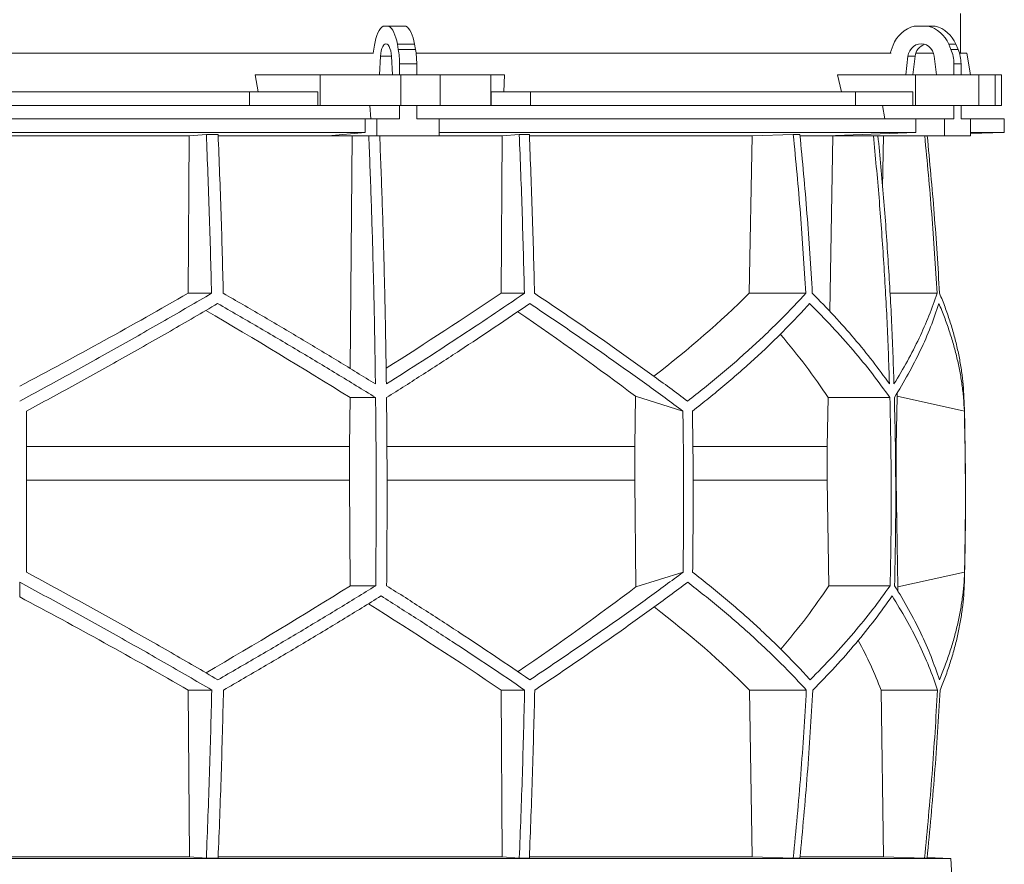
# Model space of a CAD drawing. Units: millimetres. Extents: x 1415 to 5915, y 2261 to 4139.
# Drawn here: x 2000 to 2583, y 2812 to 3312 of the extents above; entities that cross this region are included whole.
import ezdxf

# ---------------------------------------------------------------- set-up
doc = ezdxf.new("R2010")
doc.units = ezdxf.units.MM

msp = doc.modelspace()

# ---------------------------------------------------------------- linework, layer by layer
at = {"color": 7, "linetype": 'Continuous', "lineweight": 15}
for p, q in [((2557, 3292), (2557, 3315.5)), ((2218.55, 3308), (2215.2, 3308)), ((2218.55, 3308), (2228.72, 3308)), ((2537.8, 3308), (2529.69, 3308)), ((2537.8, 3308), (2542.01, 3308)), ((2210.01, 3296.62), (2209.26, 3292)), ((2224.19, 3294.12), (2223.64, 3297.24)), ((2223.64, 3297.24), (2233.8, 3297.24)), ((2224.19, 3294.12), (2234.36, 3294.12)), ((2234.36, 3294.12), (2233.8, 3297.24)), ((2517.16, 3296.62), (2515.35, 3292)), ((2551.42, 3294.12), (2550.07, 3297.24)), ((2550.07, 3297.24), (2554.28, 3297.24)), ((2551.42, 3294.12), (2555.63, 3294.12)), ((2555.63, 3294.12), (2554.28, 3297.24)), ((2209.49, 3292), (1790.51, 3292)), ((2213.65, 3290.11), (2213.09, 3279)), ((2220.66, 3279), (2220.1, 3290.11)), ((2467.58, 3292), (2234.68, 3292)), ((2515.92, 3292), (2467.58, 3292)), ((2525.96, 3290.11), (2524.61, 3279)), ((2530.17, 3290.11), (2525.96, 3290.11)), ((2530.17, 3290.11), (2528.82, 3279)), ((2541.09, 3292), (2530.61, 3292)), ((2542.88, 3279), (2541.53, 3290.11)), ((2560.73, 3292), (2556.41, 3292)), ((2562.99, 3279), (2560.73, 3292)), ((2224.91, 3285.67), (2235.07, 3285.67)), ((2224.91, 3279), (2224.91, 3285.67)), ((2235.07, 3279), (2235.07, 3285.67)), ((2553.15, 3285.67), (2557.36, 3285.67)), ((2553.15, 3279), (2553.15, 3285.67)), ((2557.36, 3279), (2557.36, 3285.67)), ((2141.27, 3269), (2139.39, 3279)), ((2177.84, 3279), (2139.39, 3279)), ((2177.84, 3261), (2177.84, 3279)), ((2177.84, 3279), (2225.65, 3279)), ((2213.09, 3279), (2220.66, 3279)), ((2225.65, 3279), (2225.65, 3261)), ((2248.88, 3279), (2225.65, 3279)), ((2248.88, 3261), (2248.88, 3279)), ((2248.88, 3279), (2278.98, 3279)), ((2278.98, 3279), (2278.98, 3261)), ((2287.13, 3279), (2278.98, 3279)), ((2287.13, 3279), (2286.73, 3269)), ((2486.52, 3269), (2484.27, 3279)), ((2530.48, 3279), (2484.27, 3279)), ((2524.61, 3279), (2542.88, 3279)), ((2530.48, 3261), (2530.48, 3279)), ((2530.48, 3279), (2568, 3279)), ((2568, 3279), (2568, 3261)), ((2577.62, 3279), (2568, 3279)), ((2577.62, 3261), (2577.62, 3279)), ((2577.62, 3279), (2581.42, 3279)), ((2581.42, 3261), (2581.42, 3279)), ((2136.1, 3269), (1863.9, 3269)), ((2136.1, 3261), (2136.1, 3269)), ((2136.1, 3269), (2176.51, 3269)), ((2176.51, 3269), (2176.51, 3261)), ((2279.26, 3261), (2279.26, 3269)), ((2279.26, 3269), (2302.43, 3269)), ((2302.43, 3269), (2302.43, 3261)), ((2494.91, 3269), (2302.43, 3269)), ((2494.91, 3261), (2494.91, 3269)), ((2494.91, 3269), (2528.89, 3269)), ((2528.89, 3269), (2528.89, 3261)), ((2136.1, 3261), (1863.9, 3261)), ((2176.51, 3261), (2136.1, 3261)), ((2177.84, 3261), (2176.51, 3261)), ((2225.65, 3261), (2177.84, 3261)), ((2207.41, 3261), (2207.95, 3253)), ((2224.91, 3253), (2224.91, 3261)), ((2248.88, 3261), (2225.65, 3261)), ((2235.07, 3253), (2235.07, 3261)), ((2278.98, 3261), (2248.88, 3261)), ((2279.26, 3261), (2278.98, 3261)), ((2302.43, 3261), (2279.26, 3261)), ((2494.91, 3261), (2302.43, 3261)), ((2528.89, 3261), (2494.91, 3261)), ((2510.89, 3261), (2512.2, 3253)), ((2530.48, 3261), (2528.89, 3261)), ((2568, 3261), (2530.48, 3261)), ((2553.15, 3253), (2553.15, 3261)), ((2557.36, 3253), (2557.36, 3261)), ((2577.62, 3261), (2568, 3261)), ((2581.42, 3261), (2577.62, 3261)), ((2204.5, 3253), (1795.5, 3253)), ((2204.5, 3253), (2204.5, 3245)), ((2204.5, 3253), (2211.52, 3253)), ((2211.52, 3253), (2211.52, 3243)), ((2224.91, 3253), (2211.52, 3253)), ((2248.47, 3253), (2235.07, 3253)), ((2248.47, 3243), (2248.47, 3253)), ((2530.65, 3253), (2248.47, 3253)), ((2530.65, 3253), (2530.65, 3245)), ((2530.65, 3253), (2547.6, 3253)), ((2547.6, 3253), (2547.6, 3243)), ((2553.15, 3253), (2547.6, 3253)), ((2562.91, 3253), (2557.36, 3253)), ((2562.91, 3243), (2562.91, 3253)), ((2583, 3253), (2562.91, 3253)), ((2583, 3245), (2583, 3253)), ((2204.5, 3245), (1795.5, 3245)), ((1899.56, 3242.89), (2100.44, 3242.89)), ((2099.71, 3149.7), (2100.44, 3242.89)), ((2100.44, 3242.89), (2110.52, 3243.8)), ((2117.49, 3243.8), (2110.52, 3243.8)), ((2117.56, 3242.89), (2196.78, 3242.89)), ((2204.5, 3245), (2182.56, 3243)), ((2182.56, 3243), (2211.52, 3243)), ((2195.73, 3105.14), (2196.78, 3242.89)), ((2196.78, 3242.89), (2197.95, 3243)), ((2211.52, 3243), (2248.47, 3243)), ((2213.25, 3242.89), (2285.74, 3242.89)), ((2530.65, 3245), (2248.47, 3245)), ((2285.01, 3149.7), (2285.74, 3242.89)), ((2285.74, 3242.89), (2295.8, 3243.8)), ((2301.77, 3243.8), (2295.8, 3243.8)), ((2301.9, 3242.89), (2433.72, 3242.89)), ((2431.97, 3149.7), (2433.72, 3242.89)), ((2433.72, 3242.89), (2458.07, 3243.8)), ((2461.95, 3243.8), (2458.07, 3243.8)), ((2462.14, 3242.89), (2481.54, 3242.89)), ((2530.65, 3245), (2477.7, 3243)), ((2477.7, 3243), (2547.6, 3243)), ((2479.62, 3139), (2481.54, 3242.89)), ((2481.54, 3242.89), (2484.36, 3243)), ((2508.26, 3242.89), (2511.52, 3242.89)), ((2510.95, 3212.42), (2511.52, 3242.89)), ((2511.52, 3242.89), (2514.38, 3243)), ((2547.6, 3243), (2562.91, 3243)), ((2562.91, 3244.3), (2583, 3245)), ((2583, 3245), (2562.91, 3245)), ((2099.71, 3149.7), (2113.59, 3149.7)), ((2285.01, 3149.7), (2298.85, 3149.7)), ((2431.97, 3149.7), (2465.47, 3149.7)), ((2515.3, 3149.7), (2543.19, 3149.7)), ((2195.37, 3058.92), (2195.6, 3087.92)), ((2195.6, 3087.92), (2210.74, 3087.92)), ((2364.57, 3088.71), (2364.15, 3058.92)), ((2392.69, 3079.92), (2364.57, 3088.71)), ((2478.14, 3058.92), (2478.68, 3087.92)), ((2478.68, 3087.92), (2515.24, 3087.92)), ((2519.58, 3088.71), (2518.98, 3058.92)), ((2559.35, 3079.92), (2519.58, 3088.71)), ((2195.37, 3058.92), (2004, 3058.92)), ((2195.37, 3039.07), (2195.37, 3058.92)), ((2364.15, 3058.92), (2217.51, 3058.92)), ((2364.15, 3058.92), (2364.15, 3039.07)), ((2478.14, 3058.92), (2398.66, 3058.92)), ((2478.14, 3039.07), (2478.14, 3058.92)), ((2518.98, 3058.92), (2518.67, 3058.92)), ((2518.98, 3058.92), (2518.98, 3039.07)), ((2195.37, 3039.07), (2004, 3039.07)), ((2195.77, 2976.49), (2195.37, 3039.07)), ((2364.15, 3039.07), (2364.89, 2975.81)), ((2479.11, 2976.49), (2478.14, 3039.07)), ((2518.98, 3039.07), (2520.04, 2975.81)), ((2364.89, 2975.81), (2392.79, 2984.52)), ((2520.04, 2975.81), (2559.48, 2984.52)), ((2000, 2969.88), (2000, 2978.54)), ((2195.77, 2976.49), (2210.8, 2976.49)), ((2479.11, 2976.49), (2515.38, 2976.49)), ((2099.81, 2914.71), (2113.71, 2914.71)), ((2100.45, 2816), (2099.81, 2914.71)), ((2285.11, 2914.71), (2298.98, 2914.71)), ((2285.75, 2816), (2285.11, 2914.71)), ((2433.76, 2816), (2432.21, 2914.71)), ((2432.21, 2914.71), (2465.77, 2914.71)), ((2511.56, 2816), (2510.01, 2914.71)), ((2510.01, 2914.71), (2543.49, 2914.71)), ((2100.45, 2816), (1899.55, 2816)), ((2110.52, 2815.1), (2100.45, 2816)), ((2285.75, 2816), (2117.55, 2816)), ((2295.8, 2815.1), (2285.75, 2816)), ((2433.76, 2816), (2301.8, 2816)), ((2458.07, 2815.1), (2433.76, 2816)), ((2511.56, 2816), (2462.18, 2816)), ((2535.81, 2815.1), (2511.56, 2816)), ((2551.43, 2815), (1448.57, 2815)), ((2117.49, 2815.1), (2110.52, 2815.1)), ((2301.77, 2815.1), (2295.8, 2815.1)), ((2461.95, 2815.1), (2458.07, 2815.1)), ((2537.29, 2815.1), (2535.81, 2815.1)), ((2551.43, 2815), (2537.32, 2815.49)), ((2552.17, 2800.98), (2551.43, 2815))]:
    msp.add_line(p, q, dxfattribs=at)
at = {"color": 8, "linetype": 'Continuous', "lineweight": 15}
for p, q in [((2220.1, 3290.11), (2213.65, 3290.11)), ((2364.15, 3039.07), (2217.58, 3039.07)), ((2478.14, 3039.07), (2398.85, 3039.07))]:
    msp.add_line(p, q, dxfattribs=at)
at = {"color": 7, "linetype": 'Continuous', "lineweight": 15, "flags": 128}
for points in [[(2215.2, 3308), (2214.35, 3307.35), (2213.55, 3306.45), (2212.78, 3305.31), (2212.08, 3303.94), (2211.44, 3302.36), (2210.88, 3300.6), (2210.4, 3298.68), (2210.01, 3296.62)], [(2223.64, 3297.24), (2223.24, 3299.19), (2222.76, 3301.01), (2222.2, 3302.67), (2221.57, 3304.15), (2220.88, 3305.45), (2220.15, 3306.53), (2219.37, 3307.38), (2218.55, 3308)], [(2233.8, 3297.24), (2233.4, 3299.19), (2232.92, 3301.01), (2232.36, 3302.67), (2231.73, 3304.15), (2231.05, 3305.45), (2230.31, 3306.53), (2229.53, 3307.38), (2228.72, 3308)], [(2220.1, 3290.11), (2219.95, 3291.81), (2219.66, 3293.39), (2219.26, 3294.78), (2218.76, 3295.93), (2218.18, 3296.79), (2217.54, 3297.32), (2216.88, 3297.5), (2216.21, 3297.32), (2215.57, 3296.79), (2214.99, 3295.93), (2214.49, 3294.78), (2214.09, 3293.39), (2213.8, 3291.81), (2213.65, 3290.11)], [(2541.53, 3290.11), (2541.16, 3291.81), (2540.47, 3293.39), (2539.5, 3294.78), (2538.29, 3295.93), (2536.89, 3296.79), (2535.35, 3297.32), (2533.75, 3297.5), (2532.14, 3297.32), (2530.61, 3296.79), (2529.2, 3295.93), (2527.99, 3294.78), (2527.02, 3293.39), (2526.33, 3291.81), (2525.96, 3290.11)]]:
    msp.add_lwpolyline(points, dxfattribs=at)
at = {"color": 7, "linetype": 'Continuous', "lineweight": 15}
for centre, radius, start, end in [((2534.46, 3290.16), 18.47, 104.96837, 159.52813), ((2533.07, 3290.22), 18.39, 22.4253, 75.10246), ((2537.28, 3290.22), 18.39, 22.4253, 75.10246), ((2176.34, 3285.81), 48.57, 359.83965, 9.85895), ((2186.5, 3285.81), 48.57, 359.83965, 9.85895), ((2538.43, 3289.3), 8.3, 108.11145, 174.39738), ((2531.76, 3285.7), 21.39, 359.93751, 23.21285), ((2535.97, 3285.7), 21.39, 359.93751, 23.21285), ((550, 3029.45), 2010, 358.54879, 1.60936)]:
    msp.add_arc(centre, radius, start, end, dxfattribs=at)
for centre, major_axis, ratio, start_param, end_param in [((2005.57, 3212.93), (519.76, 288.1), 0.170516, 4.607485, 4.799466), ((2005.54, 3097.45), (517.46, 286.82), 0.170516, 5.037163, 5.185832), ((2002.31, 3212.93), (516.22, 155.57), 0.500123, 5.359125, 5.529506), ((1994.46, 3089.36), (517.3, -286.74), 0.170516, 1.267546, 1.440381), ((1994.43, 3204.85), (519.6, -288.01), 0.170516, 0.876677, 1.051399), ((1997.7, 3089.36), (513.78, -154.83), 0.500123, 0.537505, 0.662602), ((1997.69, 3204.85), (516.06, -155.52), 0.500123, 0.146637, 0.153464), ((1995.38, 2975.62), (517.75, 286.98), 0.170519, 4.841018, 5.013727), ((1995.36, 2860.14), (519.66, 288.04), 0.170519, 5.2298, 5.404744), ((1998.08, 2975.62), (514.23, 154.96), 0.500118, 5.618604, 5.743776), ((1998.08, 2860.14), (516.13, 155.54), 0.500118, 6.125898, 6.134793), ((2004.64, 2852.06), (519.8, -288.12), 0.170519, 1.481731, 1.673924), ((2004.62, 2967.54), (517.88, -287.06), 0.170519, 1.095545, 1.266543), ((2001.92, 2852.06), (516.27, -155.58), 0.500118, 0.751682, 0.922404), ((2001.92, 2967.54), (514.36, -155), 0.500118, 0.365496, 0.464347)]:
    msp.add_ellipse(centre, major_axis=major_axis, ratio=ratio, start_param=start_param, end_param=end_param, dxfattribs=at)
for points, knots in [([(2110.52, 3243.8), (2111.14, 3228.14), (2112.38, 3196.82), (2113.18, 3165.41), (2113.59, 3149.7)], [0, 0, 0, 0, 0.499857, 1, 1, 1, 1]), ([(2120.54, 3149.7), (2120.14, 3165.4), (2119.34, 3196.81), (2118.11, 3228.13), (2117.49, 3243.8)], [0, 0, 0, 0, 0.499858, 1, 1, 1, 1]), ([(2206.71, 3243), (2207.19, 3230.79), (2208.14, 3206.37), (2209.23, 3169.64), (2210.1, 3132.85), (2210.46, 3108.29), (2210.64, 3096)], [0, 0, 0, 0, 0.24979, 0.499664, 0.74979, 1, 1, 1, 1]), ([(2217.11, 3096), (2216.93, 3108.27), (2216.57, 3132.8), (2215.7, 3169.57), (2214.6, 3206.31), (2213.65, 3230.77), (2213.18, 3243)], [0, 0, 0, 0, 0.24979, 0.499664, 0.74979, 1, 1, 1, 1]), ([(2295.8, 3243.8), (2296.41, 3228.14), (2297.65, 3196.82), (2298.45, 3165.41), (2298.85, 3149.7)], [0, 0, 0, 0, 0.4998575, 1, 1, 1, 1]), ([(2304.83, 3149.7), (2304.43, 3165.4), (2303.62, 3196.81), (2302.39, 3228.13), (2301.77, 3243.8)], [0, 0, 0, 0, 0.499857, 1, 1, 1, 1]), ([(2458.07, 3243.8), (2459.56, 3228.14), (2462.55, 3196.82), (2464.49, 3165.41), (2465.47, 3149.7)], [0, 0, 0, 0, 0.499857, 1, 1, 1, 1]), ([(2469.33, 3149.7), (2468.36, 3165.4), (2466.42, 3196.81), (2463.44, 3228.13), (2461.95, 3243.8)], [0, 0, 0, 0, 0.499858, 1, 1, 1, 1]), ([(2505.51, 3243), (2506.66, 3230.79), (2508.95, 3206.37), (2511.59, 3169.64), (2513.7, 3132.85), (2514.57, 3108.29), (2515, 3096)], [0, 0, 0, 0, 0.24979, 0.499664, 0.74979, 1, 1, 1, 1]), ([(2517.68, 3096), (2517.25, 3108.27), (2516.38, 3132.8), (2514.27, 3169.57), (2511.63, 3206.31), (2509.34, 3230.77), (2508.19, 3243)], [0, 0, 0, 0, 0.24979, 0.499664, 0.74979, 1, 1, 1, 1]), ([(2535.88, 3243), (2537.34, 3227.61), (2540.29, 3196.56), (2542.22, 3165.41), (2543.19, 3149.7)], [0, 0, 0, 0, 0.495583, 1, 1, 1, 1]), ([(2544.68, 3149.7), (2543.71, 3165.4), (2541.78, 3196.55), (2538.83, 3227.6), (2537.36, 3243)], [0, 0, 0, 0, 0.504129, 1, 1, 1, 1]), ([(2113.59, 3149.7), (2108.99, 3147), (2099.79, 3141.62), (2085.86, 3133.57), (2071.83, 3125.56), (2057.66, 3117.55), (2043.39, 3109.58), (2029, 3101.63), (2014.54, 3093.73), (2004.85, 3088.51), (2000, 3085.9)], [0, 0, 0, 0, 0.124239, 0.248477, 0.373013, 0.497549, 0.623004, 0.748459, 0.87423, 1, 1, 1, 1]), ([(2210.64, 3096), (2203.36, 3100.48), (2188.77, 3109.46), (2166.39, 3122.9), (2143.67, 3136.34), (2128.26, 3145.24), (2120.54, 3149.7)], [0, 0, 0, 0, 0.249016, 0.498421, 0.749011, 1, 1, 1, 1]), ([(2298.85, 3149.7), (2292.36, 3145.28), (2279.36, 3136.43), (2259.14, 3123.03), (2238.44, 3109.55), (2224.22, 3100.52), (2217.11, 3096)], [0, 0, 0, 0, 0.249012, 0.498417, 0.74901, 1, 1, 1, 1]), ([(2395.42, 3085.9), (2391.96, 3088.48), (2385.03, 3093.63), (2374.32, 3101.45), (2363.38, 3109.32), (2352.16, 3117.28), (2340.7, 3125.3), (2328.97, 3133.39), (2317.03, 3141.52), (2308.9, 3146.97), (2304.83, 3149.7)], [0, 0, 0, 0, 0.124229, 0.248457, 0.372994, 0.49753, 0.622994, 0.748458, 0.874229, 1, 1, 1, 1]), ([(2465.47, 3149.7), (2462.98, 3147), (2458.01, 3141.62), (2450.12, 3133.57), (2441.91, 3125.56), (2433.32, 3117.55), (2424.39, 3109.58), (2415.08, 3101.63), (2405.46, 3093.73), (2398.77, 3088.51), (2395.42, 3085.9)], [0, 0, 0, 0, 0.124239, 0.248477, 0.373013, 0.497549, 0.623004, 0.748459, 0.87423, 1, 1, 1, 1]), ([(2515, 3096), (2511.76, 3100.48), (2505.26, 3109.46), (2494.26, 3122.9), (2482.41, 3136.34), (2473.69, 3145.24), (2469.33, 3149.7)], [0, 0, 0, 0, 0.249016, 0.498421, 0.749011, 1, 1, 1, 1]), ([(2543.19, 3149.7), (2541.65, 3145.28), (2538.59, 3136.43), (2532.65, 3123.03), (2525.83, 3109.55), (2520.4, 3100.52), (2517.68, 3096)], [0, 0, 0, 0, 0.249012, 0.498417, 0.74901, 1, 1, 1, 1]), ([(2559.21, 3085.9), (2559.1, 3088.48), (2558.87, 3093.63), (2558.04, 3101.45), (2556.83, 3109.32), (2555.21, 3117.28), (2553.2, 3125.3), (2550.77, 3133.39), (2547.98, 3141.52), (2545.78, 3146.97), (2544.68, 3149.7)], [0, 0, 0, 0, 0.12419, 0.248457, 0.372956, 0.49753, 0.622956, 0.748458, 0.874191, 1, 1, 1, 1]), ([(2004, 3079.92), (2008.77, 3082.49), (2018.32, 3087.65), (2032.58, 3095.46), (2046.8, 3103.32), (2061, 3111.27), (2075.15, 3119.28), (2089.26, 3127.35), (2103.3, 3135.47), (2112.57, 3140.91), (2117.21, 3143.63)], [0, 0, 0, 0, 0.124235, 0.24847, 0.373011, 0.497551, 0.623011, 0.74847, 0.874235, 1, 1, 1, 1]), ([(2117.21, 3143.63), (2125.16, 3139.05), (2141.07, 3129.88), (2164.59, 3115.97), (2187.89, 3101.98), (2203.12, 3092.61), (2210.74, 3087.92)], [0, 0, 0, 0, 0.248936, 0.498295, 0.748934, 1, 1, 1, 1]), ([(2217.21, 3087.92), (2224.54, 3092.57), (2239.21, 3101.88), (2260.63, 3115.83), (2281.66, 3129.77), (2295.2, 3139.01), (2301.98, 3143.63)], [0, 0, 0, 0, 0.248941, 0.4983, 0.748934, 1, 1, 1, 1]), ([(2301.98, 3143.63), (2306, 3140.95), (2314.04, 3135.57), (2325.87, 3127.54), (2337.51, 3119.53), (2348.97, 3111.54), (2360.23, 3103.58), (2371.3, 3095.64), (2382.15, 3087.74), (2389.18, 3082.53), (2392.69, 3079.92)], [0, 0, 0, 0, 0.124245, 0.248489, 0.373029, 0.497569, 0.623021, 0.748472, 0.874236, 1, 1, 1, 1]), ([(2398.35, 3079.92), (2401.63, 3082.49), (2408.18, 3087.65), (2417.62, 3095.46), (2426.77, 3103.32), (2435.62, 3111.27), (2444.15, 3119.28), (2452.37, 3127.35), (2460.27, 3135.47), (2465.25, 3140.91), (2467.74, 3143.63)], [0, 0, 0, 0, 0.124235, 0.24847, 0.373011, 0.497551, 0.623011, 0.74847, 0.874235, 1, 1, 1, 1]), ([(2467.74, 3143.63), (2472.26, 3139.05), (2481.3, 3129.88), (2493.62, 3115.97), (2505.09, 3101.98), (2511.85, 3092.61), (2515.24, 3087.92)], [0, 0, 0, 0, 0.248936, 0.498295, 0.748934, 1, 1, 1, 1]), ([(2517.92, 3087.92), (2520.73, 3092.57), (2526.35, 3101.88), (2533.42, 3115.83), (2539.57, 3129.77), (2542.71, 3139.01), (2544.28, 3143.63)], [0, 0, 0, 0, 0.248941, 0.4983, 0.748934, 1, 1, 1, 1]), ([(2544.28, 3143.63), (2545.38, 3140.95), (2547.59, 3135.57), (2550.42, 3127.54), (2552.9, 3119.53), (2554.99, 3111.54), (2556.7, 3103.58), (2558, 3095.64), (2558.93, 3087.74), (2559.21, 3082.53), (2559.35, 3079.92)], [0, 0, 0, 0, 0.124245, 0.248489, 0.373029, 0.497569, 0.623021, 0.748472, 0.874236, 1, 1, 1, 1]), ([(2210.74, 3087.92), (2210.83, 3078.64), (2211.01, 3060.08), (2211.09, 3032.22), (2211.04, 3004.36), (2210.88, 2985.78), (2210.8, 2976.49)], [0, 0, 0, 0, 0.24988, 0.499808, 0.74988, 1, 1, 1, 1]), ([(2217.27, 2976.49), (2217.34, 2985.77), (2217.5, 3004.33), (2217.55, 3032.19), (2217.47, 3060.06), (2217.3, 3078.63), (2217.21, 3087.92)], [0, 0, 0, 0, 0.24988, 0.499808, 0.74988, 1, 1, 1, 1]), ([(2515.24, 3087.92), (2515.45, 3078.64), (2515.88, 3060.08), (2516.07, 3032.22), (2515.95, 3004.36), (2515.57, 2985.78), (2515.38, 2976.49)], [0, 0, 0, 0, 0.24988, 0.499808, 0.74988, 1, 1, 1, 1]), ([(2518.06, 2976.49), (2518.25, 2985.77), (2518.63, 3004.33), (2518.75, 3032.19), (2518.56, 3060.06), (2518.13, 3078.63), (2517.92, 3087.92)], [0, 0, 0, 0, 0.24988, 0.499808, 0.74988, 1, 1, 1, 1]), ([(2004, 3079.92), (2004, 3064.04), (2004, 3032.24), (2004, 3000.44), (2004, 2984.52)], [0, 0, 0, 0, 0.499326, 1, 1, 1, 1]), ([(2392.69, 3079.92), (2392.91, 3064.02), (2393.34, 3032.23), (2392.97, 3000.43), (2392.79, 2984.52)], [0, 0, 0, 0, 0.499859, 1, 1, 1, 1]), ([(2398.35, 3079.92), (2398.57, 3064.02), (2399, 3032.23), (2398.63, 3000.43), (2398.44, 2984.52)], [0, 0, 0, 0, 0.4998592, 1, 1, 1, 1]), ([(2559.35, 3079.92), (2559.66, 3064.04), (2560.27, 3032.24), (2559.74, 3000.44), (2559.48, 2984.52)], [0, 0, 0, 0, 0.499326, 1, 1, 1, 1]), ([(2117.33, 2920.78), (2112.74, 2923.47), (2103.57, 2928.84), (2089.67, 2936.88), (2075.67, 2944.89), (2061.54, 2952.89), (2047.3, 2960.86), (2032.94, 2968.8), (2018.51, 2976.7), (2008.84, 2981.91), (2004, 2984.52)], [0, 0, 0, 0, 0.124244, 0.248489, 0.373028, 0.497568, 0.62302, 0.748471, 0.874236, 1, 1, 1, 1]), ([(2392.79, 2984.52), (2389.32, 2981.94), (2382.38, 2976.79), (2371.65, 2968.98), (2360.69, 2961.11), (2349.47, 2953.16), (2337.99, 2945.15), (2326.25, 2937.06), (2314.31, 2928.94), (2306.17, 2923.5), (2302.1, 2920.78)], [0, 0, 0, 0, 0.124235, 0.248469, 0.37301, 0.49755, 0.62301, 0.74847, 0.874235, 1, 1, 1, 1]), ([(2468.03, 2920.78), (2465.56, 2923.47), (2460.63, 2928.84), (2452.79, 2936.88), (2444.63, 2944.89), (2436.1, 2952.89), (2427.23, 2960.86), (2417.98, 2968.8), (2408.42, 2976.7), (2401.77, 2981.91), (2398.44, 2984.52)], [0, 0, 0, 0, 0.124244, 0.248489, 0.373028, 0.497568, 0.62302, 0.748471, 0.874236, 1, 1, 1, 1]), ([(2559.48, 2984.52), (2559.35, 2981.94), (2559.09, 2976.79), (2558.2, 2968.98), (2556.94, 2961.11), (2555.27, 2953.16), (2553.21, 2945.15), (2550.74, 2937.06), (2547.9, 2928.94), (2545.68, 2923.5), (2544.56, 2920.78)], [0, 0, 0, 0, 0.124235, 0.248469, 0.37301, 0.49755, 0.62301, 0.74847, 0.874235, 1, 1, 1, 1]), ([(2000, 2978.54), (2004.79, 2975.97), (2014.37, 2970.81), (2028.7, 2962.99), (2042.98, 2955.11), (2057.23, 2947.15), (2071.45, 2939.13), (2085.63, 2931.03), (2099.73, 2922.9), (2109.05, 2917.44), (2113.71, 2914.71)], [0, 0, 0, 0, 0.124228, 0.248457, 0.372993, 0.497529, 0.622993, 0.748457, 0.874228, 1, 1, 1, 1]), ([(2210.8, 2976.49), (2203.25, 2971.84), (2188.14, 2962.53), (2164.92, 2948.58), (2141.35, 2934.64), (2125.34, 2925.4), (2117.33, 2920.78)], [0, 0, 0, 0, 0.248942, 0.498302, 0.748935, 1, 1, 1, 1]), ([(2302.1, 2920.78), (2295.38, 2925.36), (2281.91, 2934.54), (2260.93, 2948.44), (2239.44, 2962.43), (2224.66, 2971.8), (2217.27, 2976.49)], [0, 0, 0, 0, 0.248937, 0.498297, 0.748935, 1, 1, 1, 1]), ([(2304.96, 2914.71), (2308.97, 2917.41), (2317.01, 2922.8), (2328.82, 2930.85), (2340.45, 2938.87), (2351.89, 2946.87), (2363.14, 2954.85), (2374.18, 2962.81), (2385.01, 2970.71), (2392.02, 2975.93), (2395.52, 2978.54)], [0, 0, 0, 0, 0.124238, 0.248476, 0.373012, 0.497548, 0.623003, 0.748458, 0.874229, 1, 1, 1, 1]), ([(2395.52, 2978.54), (2398.84, 2975.97), (2405.47, 2970.81), (2415.02, 2962.99), (2424.27, 2955.11), (2433.23, 2947.15), (2441.87, 2939.13), (2450.19, 2931.03), (2458.2, 2922.9), (2463.25, 2917.44), (2465.77, 2914.71)], [0, 0, 0, 0, 0.124228, 0.248457, 0.372993, 0.497529, 0.622993, 0.748457, 0.874228, 1, 1, 1, 1]), ([(2515.38, 2976.49), (2512.04, 2971.84), (2505.34, 2962.53), (2493.95, 2948.58), (2481.65, 2934.64), (2472.57, 2925.4), (2468.03, 2920.78)], [0, 0, 0, 0, 0.248942, 0.498302, 0.748935, 1, 1, 1, 1]), ([(2544.56, 2920.78), (2542.99, 2925.36), (2539.85, 2934.54), (2533.7, 2948.44), (2526.59, 2962.43), (2520.9, 2971.8), (2518.06, 2976.49)], [0, 0, 0, 0, 0.248937, 0.498297, 0.748935, 1, 1, 1, 1]), ([(2544.99, 2914.71), (2546.06, 2917.41), (2548.22, 2922.8), (2550.98, 2930.84), (2553.37, 2938.87), (2555.38, 2946.87), (2556.99, 2954.85), (2558.2, 2962.8), (2559.04, 2970.71), (2559.25, 2975.93), (2559.36, 2978.54)], [0, 0, 0, 0, 0.124201, 0.248476, 0.372975, 0.497548, 0.622964, 0.748458, 0.874189, 1, 1, 1, 1]), ([(2120.67, 2914.71), (2128.6, 2919.3), (2144.48, 2928.48), (2167.95, 2942.38), (2191.19, 2956.37), (2206.37, 2965.74), (2213.97, 2970.43)], [0, 0, 0, 0, 0.248938, 0.498298, 0.748936, 1, 1, 1, 1]), ([(2213.97, 2970.43), (2221.32, 2965.78), (2236.02, 2956.47), (2257.5, 2942.52), (2278.59, 2928.58), (2292.18, 2919.34), (2298.98, 2914.71)], [0, 0, 0, 0, 0.248942, 0.498303, 0.748936, 1, 1, 1, 1]), ([(2469.63, 2914.71), (2474.1, 2919.3), (2483.06, 2928.48), (2495.23, 2942.38), (2506.57, 2956.37), (2513.23, 2965.74), (2516.57, 2970.43)], [0, 0, 0, 0, 0.248938, 0.498298, 0.748936, 1, 1, 1, 1]), ([(2516.57, 2970.43), (2519.43, 2965.78), (2525.14, 2956.47), (2532.35, 2942.52), (2538.63, 2928.58), (2541.87, 2919.34), (2543.49, 2914.71)], [0, 0, 0, 0, 0.248942, 0.498303, 0.748936, 1, 1, 1, 1]), ([(2113.71, 2914.71), (2113.3, 2898.09), (2112.48, 2864.83), (2111.18, 2831.68), (2110.52, 2815.1)], [0, 0, 0, 0, 0.49984, 1, 1, 1, 1]), ([(2117.49, 2815.1), (2118.14, 2831.67), (2119.44, 2864.82), (2120.26, 2898.08), (2120.67, 2914.71)], [0, 0, 0, 0, 0.49984, 1, 1, 1, 1]), ([(2298.98, 2914.71), (2298.57, 2898.09), (2297.75, 2864.83), (2296.45, 2831.68), (2295.8, 2815.1)], [0, 0, 0, 0, 0.4998404, 1, 1, 1, 1]), ([(2301.77, 2815.1), (2302.42, 2831.67), (2303.72, 2864.82), (2304.55, 2898.08), (2304.96, 2914.71)], [0, 0, 0, 0, 0.49984, 1, 1, 1, 1]), ([(2465.77, 2914.71), (2464.78, 2898.09), (2462.8, 2864.83), (2459.65, 2831.68), (2458.07, 2815.1)], [0, 0, 0, 0, 0.49984, 1, 1, 1, 1]), ([(2461.95, 2815.1), (2463.52, 2831.67), (2466.66, 2864.82), (2468.64, 2898.08), (2469.63, 2914.71)], [0, 0, 0, 0, 0.49984, 1, 1, 1, 1]), ([(2543.49, 2914.71), (2542.5, 2898.09), (2540.52, 2864.83), (2537.38, 2831.68), (2535.81, 2815.1)], [0, 0, 0, 0, 0.49984, 1, 1, 1, 1]), ([(2537.29, 2815.1), (2538.86, 2831.67), (2542.01, 2864.82), (2543.99, 2898.08), (2544.99, 2914.71)], [0, 0, 0, 0, 0.49984, 1, 1, 1, 1])]:
    msp.add_open_spline(points, degree=3, knots=knots, dxfattribs=at)

doc.saveas('drawing.dxf')
